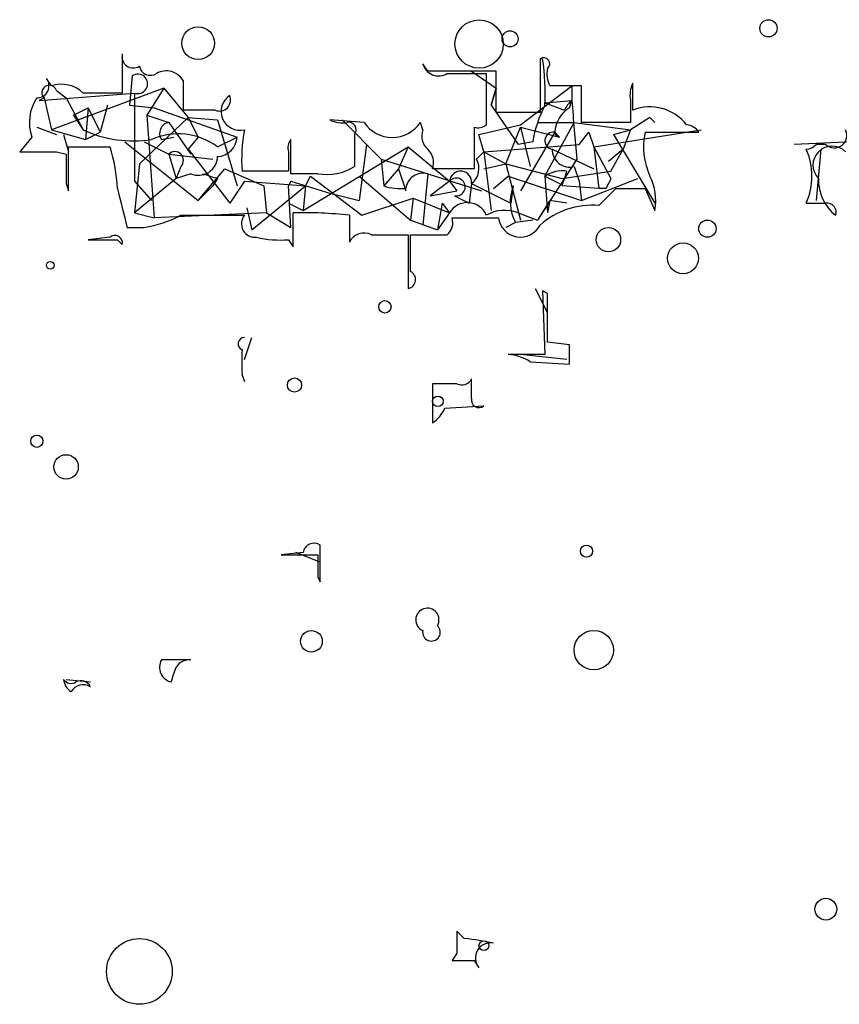
# Model space of a CAD drawing. Extents: x -114074 to 114538, y -203911 to 24808.
# Drawn here: x 372 to 401, y 24723 to 24757 of the extents above; entities that cross this region are included whole.
import ezdxf

# ---------------------------------------------------------------- set-up
doc = ezdxf.new("R2010")
doc.units = 0
doc.header["$MEASUREMENT"] = 0
doc.layers.add('MAIN', color=5, linetype='CONTINUOUS')

msp = doc.modelspace()

# ---------------------------------------------------------------- linework, layer by layer
at = {"layer": 'MAIN'}
for p, q in [((376.0047, 24756.2553), (376.0047, 24754.9006)), ((390.4827, 24756.086), (390.4827, 24754.2233)), ((386.588, 24755.6626), (386.4187, 24755.9166)), ((373.5493, 24755.1546), (373.38, 24755.4086)), ((376.3433, 24755.4933), (376.2587, 24754.4773)), ((376.3433, 24755.4933), (376.2587, 24754.4773)), ((387.2653, 24755.578), (388.62, 24755.578)), ((388.112, 24755.6626), (388.9587, 24755.07)), ((388.62, 24755.578), (388.62, 24753.8)), ((388.9587, 24754.2233), (388.9587, 24755.6626)), ((377.444, 24755.07), (373.5493, 24753.6306)), ((377.444, 24755.07), (376.8513, 24754.1386)), ((377.444, 24755.07), (378.2907, 24754.054)), ((388.9587, 24755.07), (388.7893, 24754.4773)), ((388.7893, 24754.4773), (388.9587, 24755.07)), ((389.8053, 24753.8), (391.5833, 24755.1546)), ((391.922, 24755.1546), (390.8213, 24755.1546)), ((391.5833, 24755.1546), (391.5833, 24754.6466)), ((391.922, 24753.8846), (391.922, 24755.1546)), ((393.7, 24754.308), (393.7, 24755.2393)), ((373.126, 24754.6466), (376.428, 24754.9006)), ((373.2953, 24754.7313), (373.126, 24754.6466)), ((373.2953, 24754.7313), (373.5493, 24753.6306)), ((373.7187, 24754.9853), (374.0573, 24754.7313)), ((374.0573, 24754.7313), (374.65, 24753.6306)), ((376.428, 24754.9006), (376.428, 24751.8526)), ((374.3113, 24754.1386), (374.8193, 24754.3926)), ((374.8193, 24754.3926), (374.7347, 24753.292)), ((374.8193, 24754.3926), (375.2427, 24753.546)), ((375.4967, 24754.4773), (375.2427, 24753.546)), ((376.2587, 24754.4773), (377.1053, 24754.3926)), ((377.1053, 24754.3926), (379.984, 24753.3766)), ((388.7893, 24754.4773), (389.7207, 24753.1226)), ((390.652, 24754.562), (391.5833, 24754.6466)), ((390.652, 24754.562), (391.3293, 24754.308)), ((391.4987, 24754.3926), (391.5833, 24754.6466)), ((393.6153, 24754.6466), (393.6153, 24753.8846)), ((374.3113, 24754.1386), (374.65, 24753.6306)), ((378.2907, 24754.054), (376.5973, 24752.4453)), ((376.8513, 24754.1386), (377.6133, 24753.8846)), ((376.8513, 24754.1386), (377.6133, 24753.8846)), ((376.8513, 24754.1386), (377.1053, 24750.5826)), ((379.222, 24754.308), (378.1213, 24754.308)), ((378.2907, 24754.054), (379.3067, 24753.9693)), ((378.2907, 24754.054), (378.6293, 24753.3766)), ((390.4827, 24754.2233), (388.9587, 24754.2233)), ((394.2927, 24754.054), (393.6153, 24753.6306)), ((394.2927, 24754.054), (394.462, 24753.8846)), ((394.2927, 24754.054), (394.462, 24753.8846)), ((394.2927, 24754.054), (394.462, 24753.8846)), ((373.0413, 24753.7153), (373.7187, 24753.4613)), ((377.6133, 24753.8846), (378.3753, 24752.784)), ((379.3067, 24753.9693), (379.984, 24751.6833)), ((384.3867, 24753.8846), (383.2013, 24753.9693)), ((383.6247, 24753.9693), (384.9793, 24752.6146)), ((386.4187, 24753.6306), (386.334, 24753.8846)), ((388.1967, 24753.7153), (388.1967, 24752.276)), ((388.366, 24753.4613), (389.8053, 24753.8)), ((389.2973, 24752.4453), (389.8053, 24753.7153)), ((389.8053, 24753.7153), (391.16, 24753.3766)), ((389.8053, 24753.7153), (390.144, 24752.3606)), ((390.398, 24753.8846), (391.668, 24753.8846)), ((390.652, 24752.022), (391.668, 24753.8846)), ((391.668, 24753.8846), (393.6153, 24753.6306)), ((393.6153, 24753.8846), (391.922, 24753.8846)), ((372.872, 24753.3766), (372.4487, 24752.8686)), ((373.5493, 24753.6306), (374.7347, 24753.292)), ((373.9727, 24753.4613), (374.142, 24752.8686)), ((374.7347, 24753.292), (375.2427, 24753.546)), ((377.3593, 24753.292), (377.7827, 24753.3766)), ((378.6293, 24753.3766), (378.2907, 24752.9533)), ((379.3067, 24753.038), (379.984, 24753.3766)), ((384.048, 24753.4613), (384.048, 24752.3606)), ((388.5353, 24752.8686), (388.366, 24753.4613)), ((390.9907, 24753.546), (389.8053, 24751.514)), ((390.9907, 24753.546), (391.16, 24753.3766)), ((391.8373, 24753.1226), (392.176, 24753.546)), ((392.176, 24753.546), (392.3453, 24753.038)), ((392.3453, 24753.038), (396.0707, 24753.6306)), ((393.0227, 24753.4613), (393.6153, 24753.6306)), ((393.0227, 24753.4613), (394.462, 24751.0906)), ((393.6153, 24753.6306), (393.3613, 24752.9533)), ((394.1233, 24753.546), (395.986, 24753.546)), ((374.142, 24751.514), (374.142, 24753.038)), ((374.142, 24753.038), (375.5813, 24753.038)), ((376.0893, 24753.2073), (378.6293, 24751.1753)), ((376.7667, 24753.2073), (377.6133, 24752.784)), ((381.8467, 24752.1066), (381.8467, 24753.292)), ((382.27, 24750.8366), (385.9107, 24753.038)), ((384.4713, 24753.1226), (384.2173, 24751.1753)), ((385.9107, 24753.038), (385.572, 24752.276)), ((385.9107, 24753.038), (387.35, 24751.8526)), ((388.5353, 24752.8686), (391.8373, 24753.1226)), ((390.2287, 24753.2073), (389.7207, 24753.1226)), ((392.3453, 24753.038), (392.938, 24751.9373)), ((392.3453, 24753.038), (392.5147, 24751.5986)), ((401.32, 24753.2073), (399.288, 24753.1226)), ((400.3887, 24753.1226), (400.05, 24753.1226)), ((373.7187, 24752.8686), (374.0573, 24752.784)), ((377.6133, 24752.784), (379.1373, 24752.6146)), ((377.6133, 24752.784), (377.8673, 24751.9373)), ((378.2907, 24752.9533), (379.73, 24751.0906)), ((381.762, 24752.8686), (381.762, 24752.1913)), ((388.2813, 24752.6146), (388.5353, 24752.8686)), ((388.5353, 24752.8686), (389.2973, 24752.4453)), ((388.5353, 24752.8686), (388.7893, 24750.8366)), ((390.906, 24752.9533), (392.3453, 24752.276)), ((393.3613, 24752.9533), (392.8533, 24752.53)), ((392.938, 24752.1913), (393.3613, 24752.9533)), ((400.2193, 24752.9533), (400.05, 24751.1753)), ((376.5973, 24752.4453), (376.428, 24750.752)), ((378.0367, 24752.3606), (377.8673, 24751.9373)), ((384.9793, 24752.6146), (386.588, 24752.1066)), ((384.9793, 24752.6146), (385.064, 24751.6833)), ((388.5353, 24752.276), (389.2973, 24752.4453)), ((389.2973, 24752.4453), (391.2447, 24751.9373)), ((389.2973, 24752.4453), (389.8053, 24750.498)), ((391.7527, 24752.6146), (390.398, 24750.498)), ((391.668, 24752.3606), (391.8373, 24751.8526)), ((378.3753, 24752.1066), (377.8673, 24751.9373)), ((378.6293, 24751.1753), (379.5607, 24752.276)), ((379.5607, 24752.276), (380.9153, 24751.6833)), ((381.762, 24752.1913), (380.1533, 24752.1913)), ((382.778, 24752.1066), (381.8467, 24752.1066)), ((382.3547, 24751.6833), (382.524, 24752.022)), ((382.524, 24752.022), (384.302, 24750.6673)), ((384.2173, 24752.022), (385.9953, 24750.498)), ((385.572, 24752.276), (385.064, 24751.6833)), ((385.572, 24752.276), (385.826, 24751.514)), ((386.588, 24752.1066), (386.4187, 24750.3286)), ((386.588, 24752.1066), (388.4507, 24751.514)), ((388.1967, 24752.276), (386.7573, 24752.276)), ((388.874, 24751.5986), (389.382, 24752.022)), ((389.382, 24752.022), (391.922, 24751.1753)), ((390.652, 24752.022), (391.16, 24751.768)), ((390.652, 24752.022), (390.7367, 24750.752)), ((391.2447, 24751.9373), (392.938, 24752.1913)), ((374.0573, 24751.768), (374.142, 24751.514)), ((377.8673, 24751.9373), (376.428, 24750.752)), ((376.428, 24751.8526), (377.0207, 24751.1753)), ((379.1373, 24751.6833), (378.6293, 24751.1753)), ((379.3067, 24751.9373), (379.1373, 24751.6833)), ((380.238, 24751.8526), (379.73, 24751.0906)), ((380.238, 24751.8526), (382.3547, 24751.6833)), ((380.492, 24750.1593), (382.3547, 24751.6833)), ((380.9153, 24751.6833), (381, 24750.752)), ((381.8467, 24750.244), (381.762, 24751.6833)), ((381.8467, 24751.8526), (383.2013, 24751.4293)), ((382.3547, 24751.6833), (382.27, 24750.8366)), ((387.35, 24751.8526), (386.6727, 24751.3446)), ((387.35, 24751.8526), (387.604, 24751.514)), ((388.112, 24751.768), (388.0273, 24751.0906)), ((388.112, 24751.768), (389.4667, 24751.0906)), ((389.5513, 24751.6833), (389.4667, 24751.0906)), ((392.5147, 24751.5986), (391.2447, 24751.6833)), ((391.8373, 24751.8526), (391.922, 24751.1753)), ((391.922, 24751.1753), (393.8693, 24751.9373)), ((383.2013, 24751.4293), (384.2173, 24751.1753)), ((386.6727, 24751.3446), (387.604, 24751.514)), ((387.5193, 24751.3446), (388.0273, 24751.0906)), ((392.5147, 24751.006), (393.1073, 24751.5986)), ((392.7687, 24751.5986), (392.5147, 24751.5986)), ((394.1233, 24751.5986), (394.462, 24750.8366)), ((381.762, 24751.0906), (382.27, 24750.8366)), ((384.302, 24750.6673), (386.08, 24751.26)), ((386.08, 24751.26), (385.9953, 24750.498)), ((386.08, 24751.26), (387.35, 24750.752)), ((387.096, 24751.0906), (386.9267, 24750.1593)), ((387.096, 24751.0906), (387.35, 24750.752)), ((390.8213, 24751.1753), (390.398, 24750.498)), ((390.8213, 24751.1753), (390.7367, 24750.752)), ((391.414, 24751.0906), (390.8213, 24751.1753)), ((376.428, 24750.752), (377.1053, 24750.5826)), ((381, 24750.752), (377.1053, 24750.5826)), ((378.0367, 24750.6673), (380.238, 24750.6673)), ((380.3227, 24750.9213), (380.492, 24750.1593)), ((381, 24750.752), (381.8467, 24750.244)), ((381.9313, 24749.5666), (381.9313, 24750.752)), ((383.8787, 24750.6673), (383.8787, 24749.736)), ((387.35, 24750.752), (386.9267, 24750.1593)), ((389.7207, 24750.752), (390.398, 24750.498)), ((385.9953, 24750.498), (386.9267, 24750.1593)), ((387.4347, 24750.5826), (389.0433, 24750.5826)), ((389.636, 24750.4133), (389.2973, 24750.244)), ((390.2287, 24750.498), (389.636, 24750.4133)), ((376.174, 24750.244), (376.7667, 24750.244)), ((384.6407, 24749.99), (385.9107, 24749.99)), ((385.9107, 24749.99), (385.9107, 24748.1273)), ((385.9953, 24748.72), (385.9953, 24749.99)), ((375.5813, 24749.9053), (374.8193, 24749.8206)), ((375.8353, 24749.8206), (376.0047, 24749.6513)), ((381.762, 24749.8206), (381.9313, 24749.5666)), ((390.3133, 24748.1273), (390.7367, 24747.2806)), ((390.5673, 24748.0426), (390.652, 24745.8413)), ((380.238, 24745.672), (380.492, 24746.434)), ((391.4987, 24746.18), (390.7367, 24746.2646)), ((390.652, 24745.8413), (389.382, 24745.8413)), ((391.414, 24745.672), (389.8053, 24745.8413)), ((390.144, 24745.5873), (391.4987, 24745.5026)), ((380.1533, 24745.164), (380.238, 24744.91)), ((386.7573, 24744.8253), (386.7573, 24743.4706)), ((387.604, 24744.8253), (386.7573, 24744.8253)), ((388.112, 24744.3173), (388.112, 24744.9946)), ((387.1807, 24743.9786), (388.5353, 24744.0633)), ((382.8627, 24737.9673), (382.8627, 24739.2373)), ((382.27, 24738.9833), (381.508, 24738.8986)), ((381.508, 24738.8986), (382.778, 24738.8986)), ((382.8627, 24738.6446), (382.016, 24738.9833)), ((382.778, 24738.1366), (382.8627, 24737.9673)), ((374.0573, 24734.5806), (374.904, 24734.496)), ((387.858, 24725.606), (387.604, 24725.86)), ((387.604, 24725.098), (387.4347, 24724.844)), ((388.1967, 24724.844), (388.366, 24724.59))]:
    msp.add_line(p, q, dxfattribs=at)
at = {"layer": 'MAIN', "color": 0}
for centre, radius in [((388.372, 24756.6001), 0.8382), ((398.399, 24757.1443), 0.2993), ((378.6331, 24756.6287), 0.5673), ((389.4431, 24756.7806), 0.278), ((396.2823, 24750.2017), 0.2993), ((392.8533, 24749.8207), 0.4233), ((395.4376, 24749.1756), 0.5352), ((373.507, 24748.9317), 0.1338), ((385.1063, 24747.4924), 0.2158), ((381.9736, 24744.783), 0.2468), ((373.0413, 24742.8357), 0.2116), ((374.0573, 24741.9467), 0.4233), ((392.0913, 24739.0257), 0.2116), ((382.5578, 24735.9015), 0.3759), ((392.3453, 24735.5967), 0.6826), ((400.3886, 24726.622), 0.3786), ((376.5973, 24724.463), 1.1398)]:
    msp.add_circle(centre, radius, dxfattribs=at)
at = {"layer": 'MAIN'}
for centre, radius in [((386.9407, 24744.2186), 0.1839), ((388.5353, 24725.352), 0.1693)]:
    msp.add_circle(centre, radius, dxfattribs=at)
for centre, radius, start, end in [((376.3856, 24756.1621), 0.3922, 166.2508, 302.6729), ((390.6096, 24755.9166), 0.2117, 306.89696, 126.83741), ((383.3707, 24754.9005), 7.2936, 356.67363, 9.35436), ((376.9783, 24755.9026), 0.3875, 190.49794, 303.11188), ((386.9689, 24756.0646), 0.5698, 195.05579, 301.34662), ((391.6679, 24755.5778), 0.9465, 169.68378, 206.55964), ((373.0414, 24755.1546), 0.4233, 269.98646, 36.87531), ((376.5432, 24755.2195), 0.339, 250.13816, 126.13299), ((377.5287, 24754.9855), 0.6825, 29.73551, 119.75425), ((387.7733, 24163.0131), 592.6507, 89.8853988, 90.1145915), ((373.4724, 24754.916), 0.2559, 15.7147, 226.20338), ((373.8881, 24754.1107), 1.0975, 46.03371, 107.98095), ((124.1213, 24754.816), 254.0005, 359.885409, 0.114591), ((394.5475, 24754.8158), 0.9474, 153.44847, 190.28754), ((374.3117, 24753.8846), 1.5267, 146.31722, 199.43546), ((375.3273, 24416.2509), 338.6504, 89.885392, 90.114592), ((379.3702, 24754.6678), 0.3891, 247.61346, 22.38654), ((380.0828, 24754.2656), 0.6537, 122.6594, 283.73438), ((394.3786, 24752.5297), 4.2048, 152.40748, 170.72652), ((392.0906, 24753.4617), 1.1031, 122.44968, 175.61723), ((392.3043, 24753.8412), 1.081, 131.83514, 154.41633), ((899.6634, 24795.9802), 509.7586, 184.650914, 184.880099), ((394.2926, 24752.8119), 1.6092, 37.88185, 111.60835), ((377.6838, 24753.5037), 0.3874, 100.48609, 213.11996), ((383.6248, 24754.8168), 0.9474, 243.44847, 280.28754), ((383.8505, 24753.6307), 0.2601, 319.3796, 102.54553), ((385.3604, 24754.5366), 1.1718, 213.80669, 326.19059), ((388.3236, 24754.1812), 0.4829, 254.76361, 307.86666), ((395.5086, 24753.2301), 0.5725, 33.49298, 84.57722), ((376.3857, 24757.3146), 4.0724, 244.77274, 278.97058), ((377.9456, 24751.2018), 2.2857, 53.45197, 113.86908), ((379.2644, 24753.4189), 0.7208, 273.36413, 356.63587), ((385.9597, 24752.5717), 5.8188, 169.51505, 183.74831), ((387.0112, 24753.4189), 0.6292, 160.33821, 227.73121), ((390.9484, 24753.2496), 0.2993, 81.87802, 261.85636), ((391.1823, 24753.5682), 0.1929, 186.60918, 263.36131), ((396.493, 24753.038), 2.4235, 167.90045, 204.78538), ((400.685, 24753.433), 0.4292, 226.33134, 27.41284), ((370.3808, 24751.3782), 5.459, 2.31389, 17.70109), ((382.228, 24752.9956), 0.483, 142.14062, 195.24471), ((399.6688, 24753.4618), 0.5103, 274.77763, 318.33662), ((400.6004, 24752.4029), 0.6585, 45.00615, 224.99385), ((373.0837, 25070.3682), 317.5002, 269.885408, 270.114592), ((628.0571, 24752.276), 254.0003, 179.885409, 180.114592), ((377.825, 24752.5723), 0.2994, 315, 135), ((378.6434, 24752.7134), 0.6634, 246.16291, 358.78223), ((386.1648, 24752.4877), 0.6292, 340.33821, 47.73121), ((391.5026, 24752.9341), 0.5969, 178.15672, 286.0878), ((397.5739, 24752.022), 2.3315, 336.45421, 23.54354), ((383.0884, 24753.8565), 1.7772, 259.94141, 302.67963), ((387.703, 24752.29), 0.6631, 308.07958, 29.30551), ((421.3802, 24879.0292), 133.8751, 251.453816, 251.682986), ((386.4399, 24751.5033), 0.6213, 76.20759, 171.17601), ((387.731, 24751.8103), 0.3833, 353.66476, 173.66476), ((391.2447, 24751.1538), 1.0512, 80.73212, 124.32045), ((264.3219, 24794.2648), 133.8752, 341.453843, 341.683013), ((392.5985, 24751.1752), 1.894, 349.70165, 26.55693), ((381.4657, 24751.9374), 0.3903, 319.38438, 347.45209), ((385.6566, 24753.5447), 1.9535, 252.34047, 274.97482), ((387.5812, 24751.6474), 0.3091, 258.44647, 138.40956), ((390.9697, 24751.1401), 1.5189, 159.04482, 208.58818), ((477.5383, 24709.438), 94.6752, 153.327151, 153.556306), ((401.6623, 24751.8768), 1.5288, 177.73201, 232.2943), ((714.6485, 24835.5947), 349.0698, 193.923631, 194.152818), ((393.6153, 25005.5983), 254.0002, 269.885409, 270.114592), ((387.9641, 24750.3966), 0.7095, 22.42669, 149.94061), ((392.303, 24748.2546), 2.7595, 85.60018, 131.27265), ((400.05, 24920.4404), 169.3501, 269.885409, 270.114592), ((400.4233, 24750.7712), 0.3213, 341.13079, 96.18263), ((376.0883, 24754.3962), 4.2073, 279.27918, 297.58767), ((380.602, 24750.371), 0.4694, 140.85403, 277.25672), ((382.2703, 24736.1172), 14.6387, 83.69201, 91.32696), ((389.2595, 24749.5509), 1.2866, 68.99414, 119.80509), ((386.9054, 24750.4134), 0.5557, 310.36532, 17.72739), ((389.8021, 24750.6771), 0.7647, 187.09899, 332.88537), ((375.7507, 24749.7077), 0.2602, 347.48075, 130.60607), ((384.3867, 24749.4819), 0.568, 63.43946, 153.42593), ((386.6303, 25067.4896), 317.5002, 269.885408, 270.114592), ((375.3273, 25003.8203), 254.0002, 269.885409, 270.114592), ((381.4658, 24753.1652), 3.3577, 256.13717, 275.06095), ((385.8542, 24748.4377), 0.3155, 280.31622, 63.44307), ((390.1261, 24746.9472), 1.1809, 58.86483, 68.06164), ((-32.6132, 24747.1113), 423.3507, 359.885409, 0.114591), ((380.2428, 24746.2129), 0.2212, 91.24368, 246.13481), ((222.1487, 24745.8413), 169.3503, 359.885409, 0.114591), ((591.8031, 24745.5873), 211.6502, 179.885408, 180.114592), ((389.2971, 24744.3167), 1.527, 56.31514, 86.81268), ((387.7733, 24745.1641), 0.3787, 243.44848, 333.41465), ((388.3659, 24744.2608), 0.2602, 167.45447, 310.6204), ((386.1494, 24744.4077), 1.117, 302.97161, 337.40894), ((382.651, 24738.9127), 0.3875, 56.88812, 169.50206), ((573.2778, 24738.5176), 190.5002, 179.885408, 180.114592), ((386.5769, 24736.6461), 0.4043, 329.89656, 246.96701), ((386.72, 24736.2167), 0.3067, 169.23231, 47.62955), ((377.8145, 24735.004), 0.5213, 150.83864, 257.08366), ((377.8673, 24481.2582), 254.0003, 89.885409, 90.114591), ((378.3332, 24734.7071), 0.5525, 85.62993, 147.49222), ((250.7902, 24777.0725), 133.8594, 341.45383, 341.683027), ((374.5229, 24734.6229), 0.5518, 184.39632, 237.53677), ((374.2266, 24734.7498), 0.3051, 213.67965, 303.72131), ((374.65, 24733.9032), 0.4937, 59.04022, 149.0243), ((374.5653, 24734.1573), 0.3787, 26.55828, 116.55828), ((578.1038, 24725.479), 190.5002, 179.885408, 180.114592), ((386.8422, 24716.3823), 9.2795, 77.35225, 83.71538), ((388.7611, 24724.9286), 0.5203, 77.47, 220.59652), ((387.8157, 24915.3437), 190.5001, 269.885408, 270.114592)]:
    msp.add_arc(centre, radius, start, end, dxfattribs=at)

doc.saveas('drawing.dxf')
